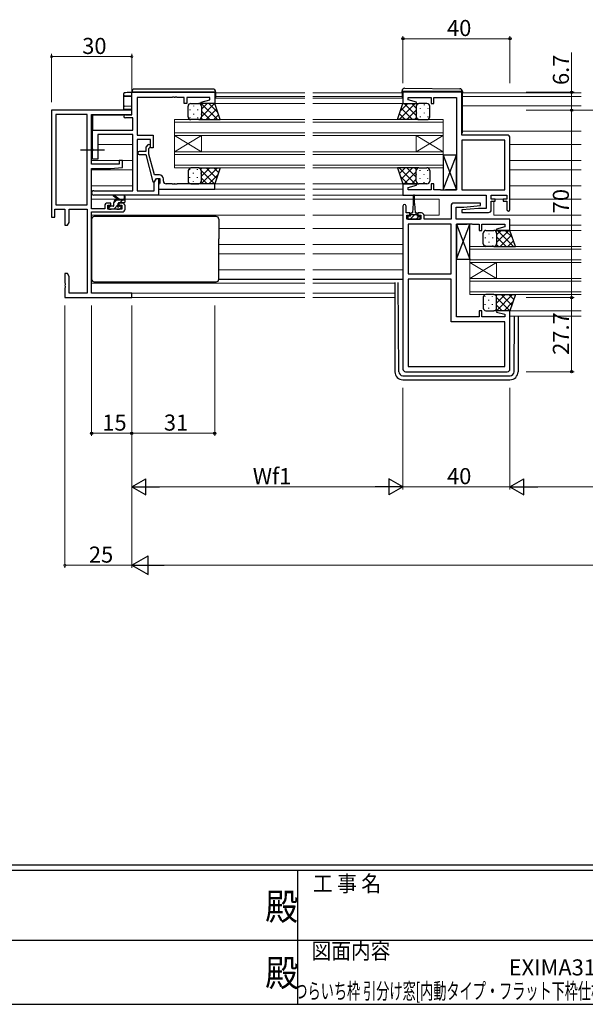
# Model space of a CAD drawing. Extents: x 0 to 1133, y 0 to 806.
# Drawn here: x 450 to 661, y 0 to 368 of the extents above; entities that cross this region are included whole.
import ezdxf
from ezdxf.enums import TextEntityAlignment as Align

# ---------------------------------------------------------------- set-up
doc = ezdxf.new("R2010")
doc.units = 0
doc.linetypes.add('YCENTER_1', pattern=[13, 10, -1, 1, -1])
doc.layers.add('USER1', color=3, linetype='CONTINUOUS')
doc.layers.add('YKK_ZWAK', color=7, linetype='CONTINUOUS')
for name, color, linetype, lineweight in [('YKK_11', 7, 'CONTINUOUS', 30), ('YKK_12', 2, 'CONTINUOUS', 13), ('YKK_13', 4, 'CONTINUOUS', 30), ('YKK_D', 6, 'CONTINUOUS', 13)]:
    doc.layers.add(name, color=color, linetype=linetype, lineweight=lineweight)
doc.styles.get("Standard").update_dxf_attribs({"font": 'ROMANS.SHX', "bigfont": 'EXTFONT.SHX'})
doc.styles.add('YKK_OSSTYLE1', font='romans.shx', dxfattribs={"width": 0.9, "bigfont": 'EXTFONT.SHX'})

# ---------------------------------------------------------------- blocks, each defined once
blk = doc.blocks.new('A201')
at = {"layer": 'YKK_ZWAK', "color": 254, "linetype": 'Continuous'}
for p, q in [((571, 35), (21, 35)), ((544, 34), (21, 34)), ((296, 34), (296, 9)), ((21, 9), (544, 9))]:
    blk.add_line(p, q, dxfattribs=at)
at = {"layer": 'YKK_ZWAK', "color": 131, "linetype": 'Continuous'}
for p, q in [((205, 21), (297, 21)), ((297, 21), (389, 21))]:
    blk.add_line(p, q, dxfattribs=at)
at = {"layer": 'YKK_ZWAK', "color": 131, "linetype": 'Continuous', "style": 'YKK_OSSTYLE1', "width": 0.9}
for s, p in [('工 事 名', (298.87, 30.05)), ('図面内容', (298.58, 17.47))]:
    blk.add_text(s, height=3, dxfattribs=at).set_placement(p)
at = {"layer": 'YKK_ZWAK', "color": 254, "linetype": 'Continuous', "style": 'YKK_OSSTYLE1', "width": 0.9}
for p in [(289.94, 24.75), (289.94, 12.37)]:
    blk.add_text('殿', height=5, dxfattribs=at).set_placement(p)

msp = doc.modelspace()

# ---------------------------------------------------------------- linework, layer by layer
at = {"layer": 'YKK_11', "linetype": 'ByBlock', "lineweight": -2, "ltscale": 0.5}
for p, q in [((492.05, 340.69), (523.05, 340.69)), ((492.05, 332.29), (492.05, 340.69)), ((507.09, 338.79), (494.05, 338.79)), ((494.05, 338.79), (494.05, 324.69)), ((507.28, 338.91), (507.09, 338.79)), ((507.83, 338.91), (507.28, 338.91)), ((508.01, 338.79), (507.83, 338.91)), ((508.09, 338.79), (508.01, 338.79)), ((508.28, 338.91), (508.09, 338.79)), ((508.83, 338.91), (508.28, 338.91)), ((509.01, 338.79), (508.83, 338.91)), ((511.55, 338.79), (509.01, 338.79)), ((511.55, 336.49), (511.55, 338.79)), ((521.15, 338.79), (512.55, 338.79)), ((512.55, 338.79), (512.55, 336.49)), ((521.15, 337.85), (521.15, 338.79)), ((523.05, 340.69), (523.05, 336.49)), ((615.3, 340.69), (593.3, 340.69)), ((593.3, 340.69), (593.3, 336.49)), ((595.23, 337.84), (595.23, 338.76)), ((595.23, 338.76), (603.8, 338.76)), ((603.8, 338.76), (603.8, 336.49)), ((604.8, 336.49), (604.8, 338.76)), ((604.8, 338.76), (613.3, 338.76)), ((613.3, 338.76), (613.3, 304.22)), ((615.3, 324.69), (615.3, 340.69)), ((512.55, 336.49), (511.55, 336.49)), ((518.02, 337.01), (521.15, 337.85)), ((518.09, 336.49), (518.02, 337.01)), ((523.05, 336.49), (518.09, 336.49)), ((593.3, 336.49), (598.26, 336.49)), ((598.33, 337.01), (595.23, 337.84)), ((598.26, 336.49), (598.33, 337.01)), ((603.8, 336.49), (604.8, 336.49)), ((489.65, 332.29), (492.05, 332.29)), ((492.42, 331.09), (489.65, 331.09)), ((492.42, 326.49), (492.42, 331.09)), ((477.35, 319.65), (477.35, 326.49)), ((477.35, 326.49), (492.42, 326.49)), ((492.42, 324.86), (479.35, 324.86)), ((479.35, 324.86), (479.35, 315.69)), ((492.42, 303.92), (492.42, 324.86)), ((494.05, 324.69), (500.05, 324.69)), ((500.05, 324.69), (500.05, 319.89)), ((632.3, 324.69), (615.3, 324.69)), ((633.3, 296.89), (633.3, 323.69)), ((499.05, 323.06), (494.05, 323.06)), ((494.05, 323.06), (494.05, 303.92)), ((498.03, 321.01), (497.25, 320.24)), ((497.25, 320.24), (497.25, 318.59)), ((498.45, 319.74), (498.88, 320.17)), ((499.05, 319.89), (499.05, 323.06)), ((615.3, 322.76), (615.3, 304.22)), ((615.3, 322.76), (615.3, 304.22)), ((631.37, 322.76), (615.3, 322.76)), ((631.37, 304.22), (631.37, 322.76)), ((477.47, 319.47), (477.35, 319.65)), ((477.35, 318.73), (477.47, 318.92)), ((477.35, 315.69), (477.35, 318.73)), ((477.47, 318.92), (477.47, 319.47)), ((497.25, 318.59), (494.85, 318.59)), ((494.85, 317.39), (497.25, 317.39)), ((497.25, 317.39), (499.96, 307.29)), ((498.45, 317.55), (498.45, 319.74)), ((500.53, 309.79), (498.45, 317.55)), ((500.05, 319.89), (499.05, 319.89)), ((479.35, 315.69), (477.35, 315.69)), ((502.35, 309.79), (500.53, 309.79)), ((499.96, 307.29), (500.56, 307.29)), ((500.42, 307.05), (501.25, 308.49)), ((500.42, 303.92), (500.42, 307.05)), ((500.56, 307.29), (501.25, 308.49)), ((501.25, 308.49), (502.05, 308.49)), ((501.25, 308.49), (502.55, 308.49)), ((502.05, 308.49), (502.05, 302.29)), ((502.35, 306.49), (502.05, 306.19)), ((502.05, 306.19), (502.05, 304.49)), ((502.55, 306.69), (502.35, 306.49)), ((502.55, 308.49), (502.55, 306.69)), ((503.85, 307.49), (503.85, 308.29)), ((507.09, 306.49), (504.85, 306.49)), ((507.28, 306.37), (507.09, 306.49)), ((507.83, 306.37), (507.28, 306.37)), ((508.01, 306.49), (507.83, 306.37)), ((508.09, 306.49), (508.01, 306.49)), ((508.28, 306.37), (508.09, 306.49)), ((508.83, 306.37), (508.28, 306.37)), ((509.01, 306.49), (508.83, 306.37)), ((523.05, 306.49), (509.01, 306.49)), ((523.05, 304.49), (523.05, 306.49)), ((598.26, 306.49), (593.3, 306.49)), ((593.3, 306.49), (593.3, 302.29)), ((595.23, 305.14), (598.33, 305.97)), ((598.33, 305.97), (598.26, 306.49)), ((604.8, 306.49), (603.8, 306.49)), ((603.8, 306.49), (603.8, 304.22)), ((604.8, 304.22), (604.8, 306.49)), ((477.87, 303.92), (492.42, 303.92)), ((502.05, 302.29), (477.87, 302.29)), ((494.05, 303.92), (500.42, 303.92)), ((502.05, 304.49), (523.05, 304.49)), ((593.3, 302.29), (624.37, 302.29)), ((595.23, 304.22), (595.23, 305.14)), ((603.8, 304.22), (595.23, 304.22)), ((607.34, 304.22), (604.8, 304.22)), ((607.53, 304.1), (607.34, 304.22)), ((608.08, 304.1), (607.53, 304.1)), ((608.26, 304.22), (608.08, 304.1)), ((608.34, 304.22), (608.26, 304.22)), ((608.53, 304.1), (608.34, 304.22)), ((609.08, 304.1), (608.53, 304.1)), ((609.26, 304.22), (609.08, 304.1)), ((613.3, 304.22), (609.26, 304.22)), ((615.3, 304.22), (631.37, 304.22)), ((624.37, 302.29), (624.37, 297.29)), ((626.3, 300.79), (626.3, 302.29)), ((626.3, 302.29), (632.1, 302.29)), ((632.1, 302.29), (632.1, 300.79)), ((593.3, 298.19), (593.3, 237.29)), ((594.5, 295.59), (594.5, 298.19)), ((611.3, 298.29), (611.3, 293.29)), ((622.28, 299.29), (612.3, 299.29)), ((616.11, 297.79), (622.32, 298.33)), ((622.32, 298.33), (622.28, 299.29)), ((627.7, 300.79), (626.3, 300.79)), ((626.3, 296.79), (626.3, 299.99)), ((626.3, 299.99), (627.7, 299.99)), ((627.7, 299.99), (627.7, 300.79)), ((632.1, 300.79), (630.7, 300.79)), ((630.7, 300.79), (630.7, 299.99)), ((630.7, 299.99), (632.1, 299.99)), ((632.1, 299.99), (632.1, 296.89)), ((595.9, 295.59), (594.5, 295.59)), ((594.8, 293.29), (594.8, 294.79)), ((594.8, 294.79), (595.9, 294.79)), ((595.9, 294.79), (595.9, 295.59)), ((600.2, 295.59), (598.9, 295.59)), ((598.9, 295.59), (598.9, 294.79)), ((598.9, 294.79), (600, 294.79)), ((600, 294.79), (600, 293.29)), ((601.2, 293.29), (601.2, 294.59)), ((613.23, 293.29), (613.23, 297.79)), ((613.23, 297.79), (616.11, 297.79)), ((621.49, 297.29), (615.28, 296.75)), ((615.28, 296.75), (615.32, 295.79)), ((615.32, 295.79), (625.3, 295.79)), ((624.37, 297.29), (621.49, 297.29)), ((600, 293.29), (594.8, 293.29)), ((595.23, 291.36), (595.23, 272.82)), ((595.23, 291.36), (595.23, 272.82)), ((611.3, 291.36), (595.23, 291.36)), ((611.3, 293.29), (601.2, 293.29)), ((611.3, 272.82), (611.3, 291.36)), ((633.3, 293.29), (613.23, 293.29)), ((613.3, 256.82), (613.3, 291.36)), ((613.3, 291.36), (617.34, 291.36)), ((617.34, 291.36), (617.53, 291.48)), ((617.53, 291.48), (618.08, 291.48)), ((618.08, 291.48), (618.26, 291.36)), ((618.26, 291.36), (618.34, 291.36)), ((618.34, 291.36), (618.53, 291.48)), ((618.53, 291.48), (619.08, 291.48)), ((619.08, 291.48), (619.26, 291.36)), ((619.26, 291.36), (621.8, 291.36)), ((621.8, 291.36), (621.8, 289.09)), ((622.8, 289.09), (622.8, 291.36)), ((622.8, 291.36), (631.37, 291.36)), ((631.37, 291.36), (631.37, 290.44)), ((633.3, 289.09), (633.3, 293.29)), ((621.8, 289.09), (622.8, 289.09)), ((631.37, 290.44), (628.27, 289.61)), ((628.27, 289.61), (628.34, 289.09)), ((628.34, 289.09), (633.3, 289.09)), ((595.23, 272.82), (611.3, 272.82)), ((611.3, 270.89), (595.23, 270.89)), ((595.23, 270.89), (595.23, 238.22)), ((611.3, 254.89), (611.3, 270.89)), ((622.8, 259.09), (621.8, 259.09)), ((621.8, 259.09), (621.8, 256.82)), ((622.8, 256.82), (622.8, 259.09)), ((628.34, 259.09), (628.27, 258.57)), ((628.27, 258.57), (631.37, 257.74)), ((633.3, 259.09), (628.34, 259.09)), ((631.37, 257.74), (631.37, 256.82)), ((633.3, 237.29), (633.3, 259.09)), ((631.37, 254.89), (611.3, 254.89)), ((621.8, 256.82), (613.3, 256.82)), ((631.37, 256.82), (622.8, 256.82)), ((631.37, 238.22), (631.37, 254.89)), ((594.3, 236.29), (632.3, 236.29)), ((595.23, 238.22), (631.37, 238.22)), ((595.23, 238.22), (631.37, 238.22))]:
    msp.add_line(p, q, dxfattribs=at)
at = {"layer": 'YKK_11', "color": 0, "linetype": 'ByBlock', "lineweight": -2}
for p, q in [((462.05, 333.99), (462.05, 293.99)), ((492.05, 333.99), (462.05, 333.99)), ((463.68, 332.36), (463.68, 298.62)), ((475.42, 332.36), (463.68, 332.36)), ((463.68, 332.36), (463.68, 298.62)), ((475.42, 298.62), (475.42, 332.36)), ((477.05, 313.89), (477.05, 332.36)), ((477.05, 332.36), (492.05, 332.36)), ((492.05, 332.36), (492.05, 333.99)), ((487.35, 313.89), (477.05, 313.89)), ((488.55, 315.19), (487.35, 315.19)), ((487.35, 315.19), (487.35, 313.89)), ((488.55, 312.58), (488.55, 315.19)), ((477.05, 297.19), (477.05, 312.19)), ((477.05, 312.19), (484.05, 312.19)), ((484.05, 312.19), (488.55, 312.58)), ((463.68, 298.62), (475.42, 298.62)), ((481.95, 298.29), (481.95, 297.19)), ((484.25, 299.29), (482.95, 299.29)), ((483.15, 296.99), (483.15, 298.49)), ((483.15, 298.49), (484.25, 298.49)), ((484.25, 298.49), (484.25, 299.29)), ((488.55, 299.29), (487.25, 299.29)), ((487.25, 299.29), (487.25, 298.49)), ((487.25, 298.49), (488.35, 298.49)), ((488.35, 298.49), (488.35, 296.99)), ((489.55, 296.99), (489.55, 298.29)), ((463.35, 293.99), (463.35, 296.99)), ((463.35, 296.99), (467.05, 296.99)), ((467.05, 296.99), (467.05, 290.99)), ((468.68, 292.08), (468.68, 296.99)), ((468.68, 296.99), (475.42, 296.99)), ((475.42, 296.99), (475.42, 265.62)), ((481.95, 297.19), (477.05, 297.19)), ((477.05, 265.62), (477.05, 295.99)), ((477.05, 295.99), (488.55, 295.99)), ((488.35, 296.99), (483.15, 296.99)), ((462.05, 293.99), (463.35, 293.99)), ((467.05, 290.99), (468.05, 290.99)), ((468.05, 290.99), (468.68, 292.08)), ((468.05, 272.99), (467.05, 272.99)), ((467.05, 272.99), (467.05, 269.45)), ((468.68, 271.9), (468.05, 272.99)), ((467.05, 269.45), (467.17, 269.27)), ((467.17, 268.72), (467.05, 268.53)), ((467.05, 268.53), (467.05, 268.45)), ((467.17, 269.27), (467.17, 268.72)), ((468.68, 265.62), (468.68, 271.9)), ((467.05, 268.45), (467.17, 268.27)), ((467.17, 267.72), (467.05, 267.53)), ((467.05, 267.53), (467.05, 263.99)), ((467.17, 268.27), (467.17, 267.72)), ((475.42, 265.62), (468.68, 265.62)), ((492.05, 265.62), (477.05, 265.62)), ((492.05, 263.99), (492.05, 265.62)), ((467.05, 263.99), (492.05, 263.99))]:
    msp.add_line(p, q, dxfattribs=at)
at = {"layer": 'YKK_11', "linetype": 'ByBlock', "lineweight": -2, "ltscale": 0.5}
for centre, radius, start, end in [((489.65, 331.69), 0.6, 90, 270), ((632.3, 323.69), 1, 0, 90), ((498.45, 320.59), 0.6, 315, 135), ((494.85, 317.99), 0.6, 90, 270), ((502.35, 308.29), 1.5, 0, 90), ((504.85, 307.49), 1, 180, 270), ((477.87, 303.11), 0.815, 90, 270), ((593.9, 298.19), 0.6, 360, 180), ((612.3, 298.29), 1, 90, 180), ((600.2, 294.59), 1, 0, 90), ((625.3, 296.79), 1, 270, 360), ((632.7, 296.89), 0.6, 180, 0), ((594.3, 237.29), 1, 180, 270), ((632.3, 237.29), 1, 270, 360)]:
    msp.add_arc(centre, radius, start, end, dxfattribs=at)
at = {"layer": 'YKK_11', "color": 0, "linetype": 'ByBlock', "lineweight": -2}
for centre, start, end in [((482.95, 298.29), 90, 180), ((488.55, 298.29), 0, 90), ((488.55, 296.99), 270, 360)]:
    msp.add_arc(centre, 1, start, end, dxfattribs=at)
at = {"layer": 'YKK_12', "ltscale": 1.5}
for p, q in [((523.05, 338.49), (556.68, 338.49)), ((523.35, 340.49), (556.68, 340.49)), ((523.35, 339.09), (556.68, 339.09)), ((559.68, 340.49), (593, 340.49)), ((559.68, 339.09), (593, 339.09)), ((559.68, 338.49), (593.3, 338.49)), ((615.5, 340.49), (659.93, 340.49)), ((615.5, 339.09), (659.93, 339.09)), ((522.55, 336.49), (556.68, 336.49)), ((559.68, 336.49), (593.3, 336.49)), ((615.5, 335.59), (659.93, 335.59)), ((508.05, 330.49), (556.68, 330.49)), ((508.05, 324.49), (508.05, 330.49)), ((556.68, 329.49), (508.05, 329.49)), ((559.68, 330.49), (608.3, 330.49)), ((608.3, 329.49), (559.68, 329.49)), ((608.3, 330.49), (608.3, 324.49)), ((508.05, 325.49), (556.68, 325.49)), ((556.68, 324.49), (508.05, 324.49)), ((508.05, 324.49), (508.05, 318.49)), ((508.05, 324.49), (518.05, 318.49)), ((508.05, 318.49), (518.05, 324.49)), ((518.05, 324.49), (518.05, 318.49)), ((559.68, 325.49), (608.3, 325.49)), ((608.3, 324.49), (559.68, 324.49)), ((598.3, 324.49), (598.3, 318.49)), ((608.3, 324.49), (598.3, 318.49)), ((608.3, 318.49), (598.3, 324.49)), ((608.3, 324.49), (608.3, 318.49)), ((615.3, 326.19), (659.93, 326.19)), ((477.35, 321.19), (477.05, 321.19)), ((492.42, 321.19), (479.35, 321.19)), ((633.3, 321.19), (659.93, 321.19)), ((508.05, 318.49), (556.68, 318.49)), ((508.05, 312.49), (508.05, 318.49)), ((556.68, 317.49), (508.05, 317.49)), ((559.68, 318.49), (608.3, 318.49)), ((608.3, 317.49), (559.68, 317.49)), ((608.3, 318.49), (608.3, 312.49)), ((477.05, 315.24), (492.42, 315.24)), ((508.05, 313.49), (556.68, 313.49)), ((559.68, 313.49), (608.3, 313.49)), ((633.3, 315.24), (659.93, 315.24)), ((477.05, 311.74), (492.42, 311.74)), ((556.68, 312.49), (508.05, 312.49)), ((608.3, 312.49), (559.68, 312.49)), ((633.3, 311.74), (659.93, 311.74)), ((492.42, 305.79), (477.05, 305.79)), ((522.55, 306.49), (556.68, 306.49)), ((559.68, 306.49), (593.8, 306.49)), ((633.3, 305.79), (659.93, 305.79)), ((501.75, 302.29), (556.68, 302.29)), ((522.75, 304.49), (556.68, 304.49)), ((559.68, 304.49), (593.3, 304.49)), ((593.8, 302.29), (559.68, 302.29)), ((477.05, 300.79), (486.66, 300.79)), ((487.26, 300.79), (489.11, 300.79)), ((489.55, 300.79), (556.68, 300.79)), ((559.68, 300.79), (597.15, 300.79)), ((597.65, 300.79), (606.8, 300.79)), ((606.8, 300.79), (606.8, 294.79)), ((627.3, 300.79), (631, 300.79)), ((627.3, 299.99), (627.3, 294.79)), ((633.3, 300.79), (659.93, 300.79)), ((556.68, 294.79), (477.05, 294.79)), ((593.3, 294.79), (559.68, 294.79)), ((606.8, 294.79), (601.18, 294.79)), ((627.3, 294.79), (659.93, 294.79)), ((633.3, 291.09), (659.93, 291.09)), ((524.55, 289.79), (556.68, 289.79)), ((559.68, 289.79), (593.3, 289.79)), ((633.06, 289.09), (659.93, 289.09)), ((524.55, 283.79), (556.68, 283.79)), ((559.68, 283.79), (593.3, 283.79)), ((524.55, 280.39), (556.68, 280.39)), ((559.68, 280.39), (593.3, 280.39)), ((618.3, 283.09), (659.93, 283.09)), ((618.3, 277.09), (618.3, 283.09)), ((659.93, 282.09), (618.3, 282.09)), ((618.3, 278.09), (659.93, 278.09)), ((659.93, 277.09), (618.3, 277.09)), ((618.3, 277.09), (618.3, 271.09)), ((618.3, 277.09), (628.3, 271.09)), ((618.3, 271.09), (628.3, 277.09)), ((628.3, 277.09), (628.3, 271.09)), ((524.55, 274.39), (556.68, 274.39)), ((559.68, 274.39), (593.3, 274.39)), ((477.05, 269.39), (556.68, 269.39)), ((559.68, 269.39), (590.3, 269.39)), ((618.3, 271.09), (659.93, 271.09)), ((618.3, 265.09), (618.3, 271.09)), ((659.93, 270.09), (618.3, 270.09)), ((477.35, 265.62), (556.68, 265.62)), ((559.68, 265.62), (590.3, 265.62)), ((618.3, 266.09), (659.93, 266.09)), ((659.93, 265.09), (618.3, 265.09)), ((491.75, 263.99), (556.68, 263.99)), ((559.68, 263.99), (590.3, 263.99)), ((632.8, 259.09), (659.93, 259.09)), ((633.3, 257.09), (659.93, 257.09))]:
    msp.add_line(p, q, dxfattribs=at)
at = {"layer": 'YKK_13', "ltscale": 1.5}
for p, q in [((594.01, 342.18), (614.51, 342)), ((489.05, 339.56), (489.05, 340.19)), ((489.05, 339.47), (489.05, 339.56)), ((489.05, 335.21), (489.05, 339.47)), ((489.35, 339.18), (492.05, 339.13)), ((492, 340.59), (492.05, 340.59)), ((492.05, 339.26), (492, 339.26)), ((492.05, 340.89), (492.55, 340.89)), ((492.05, 340.19), (492.05, 340.89)), ((492.55, 340.89), (522.85, 340.89)), ((522.35, 341.89), (493.05, 341.89)), ((522.85, 340.89), (523.35, 340.89)), ((523.35, 340.89), (523.35, 338.49)), ((593, 340.99), (593, 341.18)), ((593.51, 340.99), (593, 340.99)), ((593, 340.69), (593, 340.99)), ((593, 340.69), (593, 338.49)), ((615.01, 340.99), (593.51, 340.99)), ((615.5, 340.99), (615.01, 340.99)), ((615.5, 341), (615.5, 340.99)), ((615.5, 340.99), (615.5, 340.69)), ((615.5, 325.69), (615.5, 340.69)), ((489.05, 334.25), (489.05, 335.21)), ((489.35, 335.51), (492.02, 335.56)), ((492.02, 335.56), (492.05, 335.56)), ((513.05, 331.49), (513.05, 335.49)), ((514.05, 336.49), (517.05, 336.49)), ((523.05, 336.49), (517.05, 336.49)), ((518.05, 335.49), (518.05, 331.49)), ((518.05, 335.49), (518.05, 331.49)), ((525.05, 330.49), (523.05, 336.49)), ((591.3, 330.49), (593.3, 336.49)), ((593.3, 336.49), (599.3, 336.49)), ((598.3, 335.49), (598.3, 331.49)), ((598.3, 335.49), (598.3, 331.49)), ((602.3, 336.49), (599.3, 336.49)), ((603.3, 331.49), (603.3, 335.49)), ((489.28, 332.16), (477.55, 332.06)), ((477.55, 326.93), (477.55, 332.06)), ((492.02, 334.2), (489.05, 334.25)), ((492.05, 334.2), (492.02, 334.2)), ((517.05, 330.49), (514.05, 330.49)), ((517.05, 330.49), (525.05, 330.49)), ((599.3, 330.49), (591.3, 330.49)), ((599.3, 330.49), (602.3, 330.49)), ((477.55, 326.47), (477.55, 326.93)), ((608.3, 304.22), (613.3, 317.22)), ((608.3, 317.22), (613.3, 304.22)), ((613.3, 317.22), (608.3, 317.22)), ((608.3, 317.22), (608.3, 304.22)), ((613.3, 304.22), (613.3, 317.22)), ((513.05, 310.99), (513.05, 307.49)), ((517.05, 312.49), (514.05, 312.49)), ((517.05, 312.49), (525.05, 312.49)), ((518.05, 307.49), (518.05, 310.99)), ((518.05, 307.49), (518.05, 310.99)), ((525.05, 312.49), (523.05, 306.49)), ((599.3, 312.49), (591.3, 312.49)), ((591.3, 312.49), (593.3, 306.49)), ((598.3, 307.49), (598.3, 311.49)), ((598.3, 307.49), (598.3, 311.49)), ((599.3, 312.49), (602.3, 312.49)), ((603.3, 311.49), (603.3, 307.49)), ((514.05, 306.49), (517.05, 306.49)), ((523.05, 306.49), (517.05, 306.49)), ((593.3, 306.49), (599.3, 306.49)), ((602.3, 306.49), (599.3, 306.49)), ((487.05, 300.49), (485.23, 301.89)), ((487.65, 300.49), (485.43, 302.17)), ((489.25, 301.62), (489.05, 300.49)), ((489.55, 299.79), (489.55, 301.79)), ((597.15, 302.04), (597.15, 299.09)), ((597.65, 299.09), (597.65, 302.04)), ((608.3, 304.22), (613.3, 304.22)), ((485.05, 298.09), (483.65, 298.09)), ((485.35, 298.39), (485.35, 299.49)), ((486.35, 300.49), (489.55, 300.49)), ((486.95, 298.55), (486.95, 299.19)), ((487.25, 299.49), (489.25, 299.49)), ((487.75, 298.09), (487.41, 298.09)), ((597.15, 299.09), (596.9, 295.59)), ((597.65, 299.09), (597.9, 295.59)), ((486.55, 294.29), (478.05, 294.29)), ((483.35, 297.79), (483.35, 297.29)), ((483.65, 296.99), (484.15, 296.99)), ((484.35, 297.19), (486.45, 297.19)), ((515.55, 294.29), (486.55, 294.29)), ((486.65, 296.99), (487.25, 296.99)), ((487.46, 297.08), (487.96, 297.58)), ((523.55, 294.29), (515.55, 294.29)), ((596.15, 294.39), (595.1, 294.39)), ((595.1, 294.39), (595.1, 293.29)), ((596.15, 294.39), (596.15, 295.19)), ((598.65, 294.89), (596.15, 294.89)), ((596.55, 295.59), (596.9, 295.59)), ((597.9, 295.59), (598.25, 295.59)), ((598.65, 295.19), (598.65, 294.39)), ((599.7, 294.39), (598.65, 294.39)), ((599.7, 293.29), (599.7, 294.39)), ((477.05, 293.29), (477.05, 270.89)), ((524.55, 293.29), (524.55, 285.99)), ((595.1, 293.29), (599.7, 293.29)), ((613.3, 278.36), (618.3, 291.36)), ((613.3, 291.36), (618.3, 278.36)), ((618.3, 291.36), (613.3, 291.36)), ((613.3, 291.36), (613.3, 278.36)), ((618.3, 278.36), (618.3, 291.36)), ((623.3, 284.09), (623.3, 288.09)), ((624.3, 289.09), (627.3, 289.09)), ((633.3, 289.09), (627.3, 289.09)), ((628.3, 288.09), (628.3, 284.09)), ((628.3, 288.09), (628.3, 284.09)), ((635.3, 283.09), (633.3, 289.09)), ((524.55, 270.89), (524.55, 285.99)), ((627.3, 283.09), (624.3, 283.09)), ((627.3, 283.09), (635.3, 283.09)), ((613.3, 278.36), (618.3, 278.36)), ((478.05, 269.89), (523.55, 269.89)), ((524.55, 270.89), (556.68, 270.89)), ((559.68, 270.89), (593.3, 270.89)), ((590.3, 269.68), (590.3, 236.29)), ((591.79, 236.28), (591.53, 269.64)), ((627.3, 265.09), (624.3, 265.09)), ((627.3, 265.09), (635.3, 265.09)), ((635.3, 265.09), (633.3, 259.09)), ((623.3, 264.09), (623.3, 260.09)), ((628.3, 260.09), (628.3, 264.09)), ((628.3, 260.09), (628.3, 264.09)), ((624.3, 259.09), (627.3, 259.09)), ((633.3, 259.09), (627.3, 259.09)), ((634.81, 236.28), (634.98, 257.09)), ((636.3, 257.09), (636.3, 236.29)), ((593.29, 234.79), (633.31, 234.79)), ((593.3, 233.29), (633.3, 233.29))]:
    msp.add_line(p, q, dxfattribs=at)
at = {"layer": 'YKK_13', "linetype": 'Continuous', "ltscale": 1.5}
for p, q in [((515.13, 335.67), (515.13, 335.47)), ((517.29, 336.46), (517.31, 336.49)), ((517.96, 335.67), (517.96, 335.47)), ((518.02, 336.49), (524.02, 330.49)), ((518.05, 334.4), (520.14, 336.49)), ((518.05, 331.57), (522.97, 336.49)), ((520.85, 336.49), (524.15, 333.19)), ((597.93, 336.49), (591.93, 330.49)), ((595.1, 336.49), (592.4, 333.79)), ((596.95, 330.49), (592.71, 334.73)), ((598.3, 331.97), (593.78, 336.49)), ((598.3, 334.8), (596.61, 336.49)), ((598.39, 335.91), (598.39, 335.87)), ((601.22, 336.07), (601.22, 335.87)), ((513.72, 334.26), (513.72, 334.06)), ((513.72, 331.23), (513.72, 331.03)), ((515.13, 332.64), (515.13, 332.44)), ((516.55, 334.26), (516.55, 334.06)), ((516.55, 331.23), (516.55, 331.03)), ((517.96, 332.64), (517.96, 332.44)), ((518.05, 333.63), (521.19, 330.49)), ((519.8, 330.49), (523.74, 334.43)), ((522.63, 330.49), (524.45, 332.31)), ((594.12, 330.49), (592.01, 332.61)), ((598.3, 334.03), (594.76, 330.49)), ((598.33, 331.24), (597.59, 330.49)), ((598.39, 333.04), (598.39, 332.84)), ((599.81, 334.66), (599.81, 334.46)), ((599.81, 331.63), (599.81, 331.43)), ((601.22, 333.04), (601.22, 332.84)), ((602.64, 334.66), (602.64, 334.46)), ((602.64, 331.63), (602.64, 331.43)), ((517.9, 330.96), (518.36, 330.49)), ((513.72, 311.76), (513.72, 311.96)), ((515.13, 310.34), (515.13, 310.54)), ((516.55, 311.76), (516.55, 311.96)), ((517.79, 311.91), (518.36, 312.49)), ((517.96, 310.34), (517.96, 310.54)), ((518, 311.47), (522.97, 306.49)), ((518.02, 306.49), (524.02, 312.49)), ((518.05, 309.35), (521.19, 312.49)), ((519.8, 312.49), (523.74, 308.55)), ((520.85, 306.49), (524.15, 309.8)), ((522.63, 312.49), (524.45, 310.67)), ((597.93, 306.49), (591.93, 312.49)), ((594.12, 312.49), (592.01, 310.37)), ((595.1, 306.49), (592.4, 309.2)), ((596.95, 312.49), (592.71, 308.25)), ((598.3, 311.01), (593.78, 306.49)), ((598.3, 308.95), (594.76, 312.49)), ((598.33, 311.75), (597.59, 312.49)), ((598.39, 309.94), (598.39, 310.14)), ((599.81, 311.36), (599.81, 311.56)), ((601.22, 309.94), (601.22, 310.14)), ((602.64, 311.36), (602.64, 311.56)), ((513.72, 308.73), (513.72, 308.93)), ((515.13, 307.31), (515.13, 307.51)), ((516.55, 308.73), (516.55, 308.93)), ((517.29, 306.52), (517.31, 306.49)), ((517.96, 307.31), (517.96, 307.51)), ((518.05, 308.58), (520.14, 306.49)), ((598.3, 308.18), (596.61, 306.49)), ((598.39, 307.08), (598.39, 307.11)), ((599.81, 308.33), (599.81, 308.53)), ((601.22, 306.91), (601.22, 307.11)), ((602.64, 308.33), (602.64, 308.53)), ((483.35, 297.36), (484.08, 298.09)), ((485.35, 299.36), (486.48, 300.49)), ((485.43, 297.19), (486.95, 298.71)), ((487.73, 299.49), (488.73, 300.49)), ((597.4, 294.67), (596.03, 293.29)), ((597.63, 294.89), (597.4, 294.67)), ((599.37, 294.39), (598.27, 293.29)), ((625.38, 287.84), (625.38, 287.64)), ((628.21, 287.84), (628.21, 287.64)), ((628.3, 287.4), (629.99, 289.09)), ((628.3, 284.57), (632.82, 289.09)), ((628.67, 289.09), (634.67, 283.09)), ((629.65, 283.09), (633.89, 287.33)), ((631.5, 289.09), (634.2, 286.39)), ((623.97, 286.43), (623.97, 286.23)), ((623.97, 283.4), (623.97, 283.2)), ((625.38, 284.81), (625.38, 284.61)), ((626.8, 286.43), (626.8, 286.23)), ((626.8, 283.4), (626.8, 283.2)), ((628.21, 284.81), (628.21, 284.61)), ((628.27, 283.84), (629.01, 283.09)), ((628.3, 286.63), (631.84, 283.09)), ((632.48, 283.09), (634.6, 285.21)), ((628.15, 264.62), (628.61, 265.09)), ((628.27, 259.09), (634.27, 265.09)), ((628.3, 261.95), (631.44, 265.09)), ((630.05, 265.09), (633.99, 261.15)), ((632.88, 265.09), (634.7, 263.27)), ((623.97, 264.36), (623.97, 264.56)), ((623.97, 261.33), (623.97, 261.53)), ((625.38, 262.94), (625.38, 263.14)), ((626.8, 264.36), (626.8, 264.56)), ((626.8, 261.33), (626.8, 261.53)), ((628.21, 262.94), (628.21, 263.14)), ((628.3, 264.01), (633.22, 259.09)), ((628.3, 261.18), (630.39, 259.09)), ((631.1, 259.09), (634.4, 262.4)), ((625.38, 259.91), (625.38, 260.11)), ((627.54, 259.12), (627.56, 259.09)), ((628.21, 259.91), (628.21, 260.11))]:
    msp.add_line(p, q, dxfattribs=at)
at = {"layer": 'YKK_13', "linetype": 'YCENTER_1'}
msp.add_line((472.92, 319.19), (481.85, 319.19), dxfattribs=at)
msp.add_line((472.92, 319.19), (481.85, 319.19), dxfattribs=at)
at = {"layer": 'YKK_13', "ltscale": 1.5}
for centre, radius, start, end in [((594, 341.18), 1, 89.5, 180), ((489.35, 339.56), 0.3, 180.0043, 269.0045), ((493.05, 340.89), 1, 90, 180), ((522.35, 340.89), 1, 0, 90), ((614.5, 341), 1, 0, 89.5), ((489.35, 335.21), 0.3, 91, 180), ((514.05, 335.49), 1, 89.9999, 179.9999), ((517.05, 335.49), 1, 359.9999, 89.9999), ((517.05, 335.49), 1, 359.9999, 89.9999), ((599.3, 335.49), 1, 90.0001, 180.0001), ((599.3, 335.49), 1, 90.0001, 180.0001), ((602.3, 335.49), 1, 0.0001, 90.0001), ((514.05, 331.49), 1, 179.9999, 269.9999), ((517.05, 331.49), 1, 269.9999, 359.9999), ((517.05, 331.49), 1, 269.9999, 359.9999), ((599.3, 331.49), 1, 180.0001, 270.0001), ((599.3, 331.49), 1, 180.0001, 270.0001), ((602.3, 331.49), 1, 270.0001, 0.0001), ((615, 325.69), 0.5, 306.8698, 0), ((514.58, 311.05), 1.53, 110.3088, 182.3117), ((516.52, 311.05), 1.53, 357.6884, 69.6914), ((516.52, 311.05), 1.53, 357.6884, 69.6914), ((599.3, 311.49), 1, 89.9999, 179.9999), ((599.3, 311.49), 1, 89.9999, 179.9999), ((602.3, 311.49), 1, 359.9999, 89.9999), ((514.05, 307.49), 1, 180.0001, 270.0001), ((517.05, 307.49), 1, 270.0001, 0.0001), ((517.05, 307.49), 1, 270.0001, 0.0001), ((599.3, 307.49), 1, 179.9999, 269.9999), ((599.3, 307.49), 1, 179.9999, 269.9999), ((602.3, 307.49), 1, 269.9999, 359.9999), ((485.25, 302.09), 0.2, 24.4171, 264.4171), ((489.35, 301.79), 0.2, 360, 240), ((597.4, 302.04), 0.25, 0, 180), ((483.65, 297.79), 0.3, 90, 180), ((485.05, 298.39), 0.3, 270, 360), ((486.35, 299.49), 1, 90, 180), ((486.95, 298.09), 0.25, 123.0557, 326.9443), ((486.65, 298.55), 0.3, 303.0557, 360), ((487.25, 299.19), 0.3, 90, 180), ((487.41, 297.79), 0.3, 90, 146.9443), ((487.75, 297.79), 0.3, 315, 90), ((489.25, 299.79), 0.3, 270, 360), ((478.05, 293.29), 1, 90, 180), ((483.65, 297.29), 0.3, 180, 270), ((484.15, 297.19), 0.2, 270, 360), ((486.65, 297.19), 0.2, 180, 270), ((487.25, 297.29), 0.3, 270, 315), ((523.55, 293.29), 1, 0, 90), ((596.55, 295.19), 0.4, 90, 180), ((598.25, 295.19), 0.4, 0, 90), ((624.3, 288.09), 1, 89.9999, 179.9999), ((627.3, 288.09), 1, 359.9999, 89.9999), ((627.3, 288.09), 1, 359.9999, 89.9999), ((624.3, 284.09), 1, 179.9999, 269.9999), ((627.3, 284.09), 1, 269.9999, 359.9999), ((627.3, 284.09), 1, 269.9999, 359.9999), ((478.05, 270.89), 1, 180, 270), ((523.55, 270.89), 1, 270, 0), ((624.3, 264.09), 1, 90.0001, 180.0001), ((627.3, 264.09), 1, 0.0001, 90.0001), ((627.3, 264.09), 1, 0.0001, 90.0001), ((624.3, 260.09), 1, 180.0001, 270.0001), ((627.3, 260.09), 1, 270.0001, 0.0001), ((627.3, 260.09), 1, 270.0001, 0.0001), ((593.3, 236.29), 3, 180, 270), ((593.29, 236.29), 1.5, 180.4523, 270), ((633.3, 236.29), 3, 270, 0), ((633.31, 236.29), 1.5, 270, 359.5477)]:
    msp.add_arc(centre, radius, start, end, dxfattribs=at)
for centre, major_axis, ratio, start_param, end_param in [((489.35, 339.47), (-0.3, 0), 0.965547, 0, 1.553343), ((492.05, 339.21), (-2.7, 0.05), 0.01745, -0.119373, 0.000305), ((492.05, 339.21), (-2.7, 0.05), 0.01745, -1.553038, -0.119373), ((492.05, 340.54), (2.7, 0.05), 0.01745, 1.587945, 2.948004)]:
    msp.add_ellipse(centre, major_axis=major_axis, ratio=ratio, start_param=start_param, end_param=end_param, dxfattribs=at)
msp.add_open_spline([(489.37, 340.5), (489.36, 340.5), (489.34, 340.5), (489.32, 340.49), (489.28, 340.49), (489.25, 340.48), (489.21, 340.46), (489.15, 340.42), (489.11, 340.37), (489.07, 340.3), (489.05, 340.24), (489.05, 340.2), (489.05, 340.19)], degree=3, knots=[0, 0, 0, 0, 0.108493, 0.320384, 0.42868, 0.510297, 0.585449, 0.666962, 0.760187, 0.862634, 0.971363, 1, 1, 1, 1], dxfattribs=at)
at = {"layer": 'YKK_D', "ltscale": 1.5}
for p, q in [((593.3, 344.08), (593.3, 361.69)), ((593.3, 360.69), (633.3, 360.69)), ((633.3, 344.08), (633.3, 361.69)), ((656.3, 340.69), (656.3, 355.59)), ((639.3, 340.69), (657.3, 340.69)), ((656.3, 333.99), (656.3, 340.69)), ((639.3, 333.99), (657.3, 333.99)), ((639.3, 333.99), (657.3, 333.99)), ((642.93, 333.99), (682.3, 333.99)), ((656.3, 333.99), (656.3, 263.99)), ((639.3, 263.99), (657.3, 263.99)), ((639.3, 263.99), (657.3, 263.99)), ((656.3, 263.99), (656.3, 236.29)), ((477.05, 260.99), (477.05, 212.29)), ((492.05, 260.99), (492.05, 212.29)), ((492.05, 260.99), (492.05, 212.29)), ((523.05, 260.99), (523.05, 212.29)), ((639.3, 236.29), (657.3, 236.29)), ((492.05, 230.29), (492.05, 192.29)), ((593.3, 230.29), (593.3, 192.29)), ((593.3, 230.29), (593.3, 192.29)), ((633.3, 230.29), (633.3, 192.29)), ((633.3, 230.29), (633.3, 192.29)), ((477.05, 213.29), (492.05, 213.29)), ((492.05, 213.29), (523.05, 213.29)), ((498.05, 193.29), (587.3, 193.29)), ((633.3, 193.29), (593.3, 193.29)), ((639.3, 193.29), (844.8, 193.29))]:
    msp.add_line(p, q, dxfattribs=at)
at = {"layer": 'YKK_D'}
for p, q in [((462.05, 336.99), (462.05, 354.99)), ((462.05, 353.99), (492.05, 353.99)), ((492.05, 336.99), (492.05, 354.99)), ((467.05, 260.99), (467.05, 162.99)), ((492.05, 260.99), (492.05, 162.99)), ((492.05, 260.99), (492.05, 162.99)), ((467.05, 163.99), (492.05, 163.99)), ((499.05, 163.99), (985.05, 163.99))]:
    msp.add_line(p, q, dxfattribs=at)
at = {"layer": 'YKK_D', "lineweight": -2}
for p, q in [((492.05, 193.29), (497.25, 196.29)), ((497.25, 190.29), (497.25, 196.29)), ((593.3, 193.29), (588.1, 196.29)), ((588.1, 196.29), (588.1, 190.29)), ((633.3, 193.29), (638.5, 196.29)), ((638.5, 190.29), (638.5, 196.29)), ((492.05, 193.29), (497.25, 190.29)), ((492.05, 193.29), (502.44, 193.29)), ((593.3, 193.29), (582.91, 193.29)), ((593.3, 193.29), (588.1, 190.29)), ((633.3, 193.29), (638.5, 190.29)), ((633.3, 193.29), (643.69, 193.29)), ((492.05, 163.99), (498.11, 167.49)), ((498.11, 160.49), (498.11, 167.49)), ((492.05, 163.99), (498.11, 160.49)), ((492.05, 163.99), (504.18, 163.99))]:
    msp.add_line(p, q, dxfattribs=at)
at = {"layer": 'YKK_D', "linetype": 'ByBlock', "const_width": 0.85}
for points in [[(462.16, 353.99, 1), (461.94, 353.99, 1)], [(491.94, 353.99, 1), (492.16, 353.99, 1)], [(467.16, 163.99, 1), (466.94, 163.99, 1)]]:
    msp.add_lwpolyline(points, format="xyb", close=True, dxfattribs=at)
at = {"layer": 'YKK_D', "linetype": 'ByBlock', "lineweight": -2}
for centre in [(593.3, 360.69), (633.3, 360.69), (656.3, 340.69), (656.3, 333.99), (656.3, 333.99), (656.3, 263.99), (656.3, 263.99), (656.3, 236.29), (477.05, 213.29), (492.05, 213.29), (492.05, 213.29), (523.05, 213.29)]:
    msp.add_circle(centre, 0.425, dxfattribs=at)

# ---------------------------------------------------------------- block references
at = {"layer": 'YKK_ZWAK', "xscale": 2, "yscale": 2, "zscale": 2}
msp.add_blockref('A201', (-38, -18), dxfattribs=at)

# ---------------------------------------------------------------- texts
at = {"layer": 'USER1', "color": 3}
msp.add_text('EXIMA31', height=6, dxfattribs=at).set_placement((649.11, 13.79), align=Align.MIDDLE_CENTER)
at = {"layer": 'USER1', "color": 3, "width": 0.6}
msp.add_text('つらいち枠 引分け窓[内動タイプ・フラット下枠仕様] Cタイプ／30mm溝幅（T-1仕様）', height=6, dxfattribs=at).set_placement((649.11, 4.96), align=Align.MIDDLE_CENTER)
at = {"layer": 'YKK_D'}
for s, p in [('40', (609.78, 361.69)), ('30', (473.53, 354.99)), ('15', (481.03, 214.29)), ('31', (504.03, 214.29)), ('Wf1', (537.24, 194.29)), ('40', (609.78, 194.29)), ('25', (476.03, 164.99))]:
    msp.add_text(s, height=6, dxfattribs=at).set_placement(p)
for s, p in [('6.7', (655.3, 343.39)), ('70', (655.3, 295.47)), ('27.7', (655.3, 242.62))]:
    msp.add_text(s, height=6, rotation=90, dxfattribs=at).set_placement(p)

doc.saveas('drawing.dxf')
